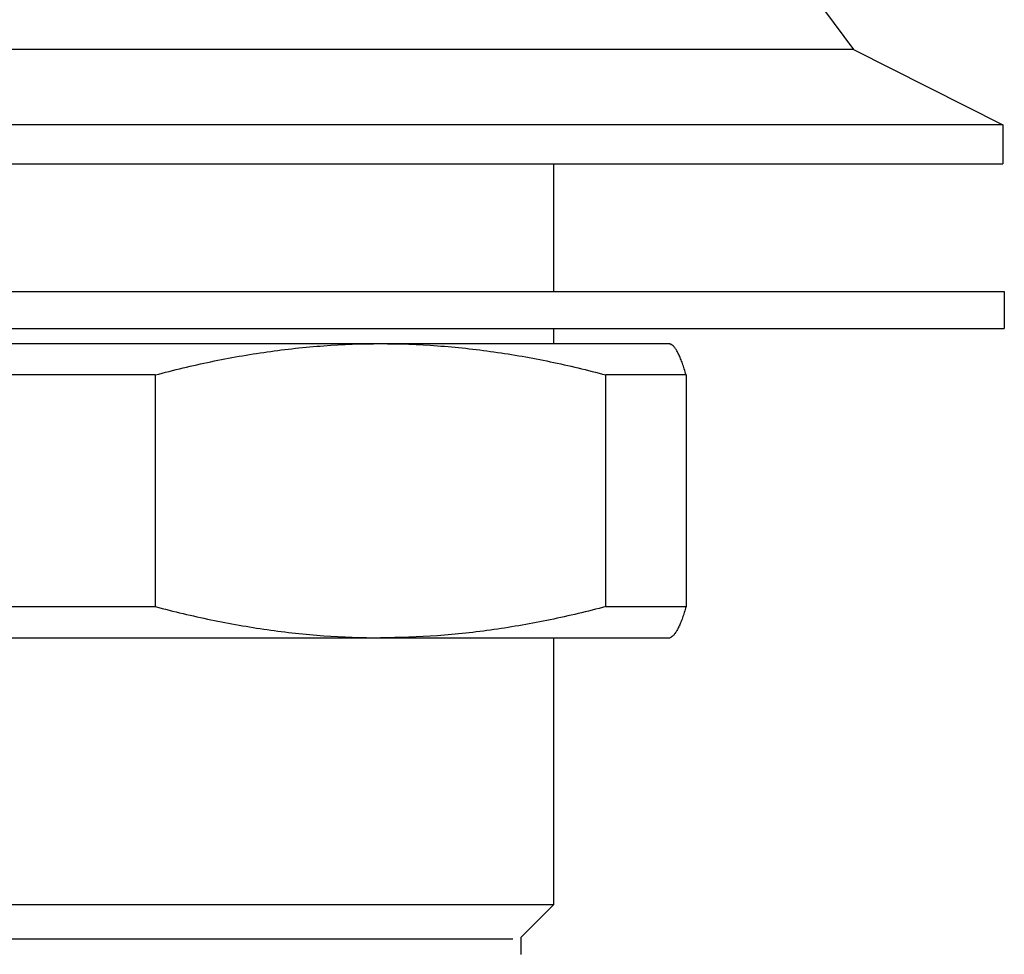
# Model space of a CAD drawing. Units: inches. Extents: x 0 to 11, y 0 to 8.5.
# Drawn here: x 2.7 to 3.7, y 4.2 to 5.2 of the extents above; entities that cross this region are included whole.
import ezdxf

# ---------------------------------------------------------------- set-up
doc = ezdxf.new("R2010")
doc.units = ezdxf.units.IN
doc.header["$LTSCALE"] = 0.605
doc.header["$MEASUREMENT"] = 0
doc.layers.get('0').update_dxf_attribs({"linetype": 'CONTINUOUS'})

msp = doc.modelspace()

# ---------------------------------------------------------------- linework, layer by layer
at = {"color": 7, "linetype": 'Continuous'}
for p, q in [((3.3494, 5.426), (3.5631, 5.1379)), ((3.5631, 5.1379), (1.8394, 5.1379)), ((3.5631, 5.1379), (3.7175, 5.0601)), ((3.7175, 5.0601), (1.685, 5.0601)), ((3.7175, 5.0601), (3.7175, 5.0195)), ((1.685, 5.0195), (3.7175, 5.0195)), ((3.2534, 4.8877), (3.2534, 5.0195)), ((1.6834, 4.8877), (3.7191, 4.8877)), ((3.7191, 4.8877), (3.7191, 4.8493)), ((1.6834, 4.8493), (3.7191, 4.8493)), ((3.2534, 4.8337), (3.2534, 4.8493)), ((2.0352, 4.8337), (3.3734, 4.8337)), ((3.3734, 4.8337), (3.3748, 4.8328)), ((2.8414, 4.8013), (2.6547, 4.8013)), ((2.8414, 4.8013), (2.8414, 4.5619)), ((3.3073, 4.5619), (3.3073, 4.8013)), ((3.3902, 4.8013), (3.3073, 4.8013)), ((3.3902, 4.8013), (3.3902, 4.5619)), ((2.6547, 4.5619), (2.8414, 4.5619)), ((3.3073, 4.5619), (3.3902, 4.5619)), ((2.0352, 4.5296), (3.3734, 4.5296)), ((3.2534, 4.254), (3.2534, 4.5296)), ((3.3734, 4.5296), (3.3748, 4.5304)), ((2.1491, 4.254), (3.2534, 4.254)), ((3.2196, 4.2202), (3.2534, 4.254)), ((3.2109, 4.2181), (2.185, 4.2181)), ((3.2196, 4.2023), (3.2196, 4.2202))]:
    msp.add_line(p, q, dxfattribs=at)
for points, knots in [([(2.8414, 4.8013), (2.8605, 4.8064), (2.8988, 4.8156), (2.957, 4.8259), (3.0155, 4.8322), (3.0548, 4.8337), (3.0743, 4.8337)], [0, 0, 0, 0, 0.251145, 0.501373, 0.750887, 1, 1, 1, 1]), ([(3.0743, 4.8337), (3.0939, 4.8337), (3.1331, 4.8322), (3.1917, 4.8259), (3.2499, 4.8156), (3.2882, 4.8064), (3.3073, 4.8013)], [0, 0, 0, 0, 0.249113, 0.498627, 0.748855, 1, 1, 1, 1]), ([(3.3902, 4.8013), (3.3895, 4.8034), (3.3883, 4.8074), (3.3865, 4.813), (3.3846, 4.818), (3.3827, 4.8223), (3.3808, 4.826), (3.3789, 4.829), (3.377, 4.8313), (3.3755, 4.8324), (3.3748, 4.8328)], [0, 0, 0, 0, 0.181996, 0.348531, 0.498873, 0.632415, 0.748855, 0.848282, 0.931361, 1, 1, 1, 1]), ([(2.8414, 4.5619), (2.8605, 4.5568), (2.8988, 4.5477), (2.957, 4.5374), (3.0155, 4.531), (3.0548, 4.5296), (3.0743, 4.5296)], [0, 0, 0, 0, 0.251142, 0.501367, 0.750884, 1, 1, 1, 1]), ([(3.3073, 4.5619), (3.2882, 4.5568), (3.2499, 4.5477), (3.1917, 4.5374), (3.1331, 4.531), (3.0939, 4.5296), (3.0743, 4.5296)], [0, 0, 0, 0, 0.251145, 0.501373, 0.750887, 1, 1, 1, 1]), ([(3.3902, 4.5619), (3.3895, 4.5599), (3.3883, 4.5559), (3.3865, 4.5503), (3.3846, 4.5453), (3.3827, 4.5409), (3.3808, 4.5373), (3.3789, 4.5343), (3.377, 4.532), (3.3755, 4.5308), (3.3748, 4.5304)], [0, 0, 0, 0, 0.181995, 0.348523, 0.498857, 0.632396, 0.748846, 0.84828, 0.931357, 1, 1, 1, 1])]:
    msp.add_open_spline(points, degree=3, knots=knots, dxfattribs=at)

doc.saveas('drawing.dxf')
